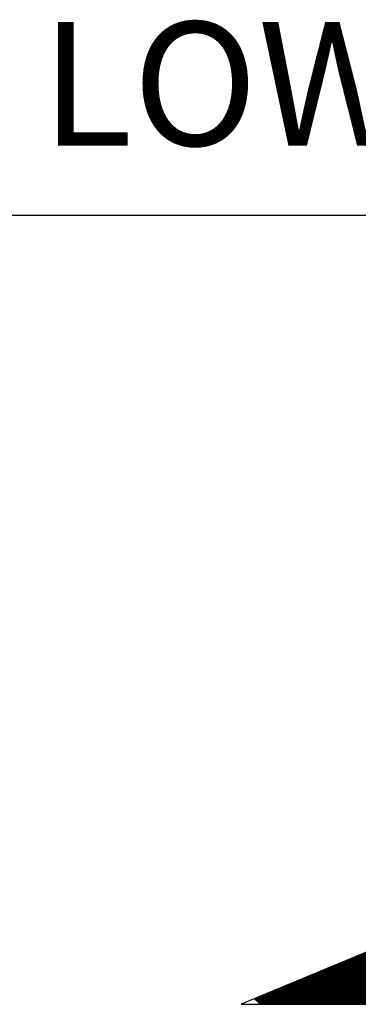
# Model space of a CAD drawing. Extents: x 10 to 21, y 0 to 23.1.
# Drawn here: x 12.2 to 12.6, y 1.1 to 2.3 of the extents above; entities that cross this region are included whole.
import ezdxf
from ezdxf.enums import TextEntityAlignment as Align

# ---------------------------------------------------------------- set-up
doc = ezdxf.new("R2010")
doc.units = 0
doc.header["$MEASUREMENT"] = 0
doc.layers.get('0').update_dxf_attribs({"linetype": 'CONTINUOUS'})
for name, color, linetype in [('BORDER', 2, 'CONTINUOUS'), ('COVER', 1, 'CONTINUOUS'), ('STEEL', 2, 'CONTINUOUS'), ('TEXT', 1, 'CONTINUOUS')]:
    doc.layers.add(name, color=color, linetype=linetype)
doc.styles.add('TXT', font='ROMANS')

# ---------------------------------------------------------------- blocks, each defined once
blk = doc.blocks.new('*X4')
at = {"color": 0}
for p, q in [((12.5622, 1.0593), (12.6613, 1.1584)), ((12.5639, 1.0593), (12.6643, 1.1597)), ((12.5462, 1.0593), (12.634, 1.1471)), ((12.548, 1.0593), (12.637, 1.1483)), ((12.5498, 1.0593), (12.6401, 1.1496)), ((12.5516, 1.0593), (12.6431, 1.1509)), ((12.5533, 1.0593), (12.6461, 1.1521)), ((12.5551, 1.0593), (12.6492, 1.1534)), ((12.5569, 1.0593), (12.6522, 1.1546)), ((12.5586, 1.0593), (12.6552, 1.1559)), ((12.5604, 1.0593), (12.6583, 1.1572)), ((12.5286, 1.0593), (12.6037, 1.1344)), ((12.5303, 1.0593), (12.6067, 1.1357)), ((12.5321, 1.0593), (12.6098, 1.137)), ((12.5339, 1.0593), (12.6128, 1.1382)), ((12.5356, 1.0593), (12.6158, 1.1395)), ((12.5374, 1.0593), (12.6189, 1.1408)), ((12.5392, 1.0593), (12.6219, 1.142)), ((12.5409, 1.0593), (12.6249, 1.1433)), ((12.5427, 1.0593), (12.628, 1.1445)), ((12.5445, 1.0593), (12.631, 1.1458)), ((12.5127, 1.0593), (12.5764, 1.1231)), ((12.5144, 1.0593), (12.5795, 1.1243)), ((12.5162, 1.0593), (12.5825, 1.1256)), ((12.518, 1.0593), (12.5855, 1.1269)), ((12.5197, 1.0593), (12.5886, 1.1281)), ((12.5215, 1.0593), (12.5916, 1.1294)), ((12.5233, 1.0593), (12.5946, 1.1307)), ((12.525, 1.0593), (12.5977, 1.1319)), ((12.5268, 1.0593), (12.6007, 1.1332)), ((12.495, 1.0593), (12.5461, 1.1105)), ((12.4968, 1.0593), (12.5492, 1.1117)), ((12.4985, 1.0593), (12.5522, 1.113)), ((12.5003, 1.0593), (12.5552, 1.1142)), ((12.5021, 1.0593), (12.5583, 1.1155)), ((12.5038, 1.0593), (12.5613, 1.1168)), ((12.5056, 1.0593), (12.5643, 1.118)), ((12.5074, 1.0593), (12.5673, 1.1193)), ((12.5091, 1.0593), (12.5704, 1.1206)), ((12.5109, 1.0593), (12.5734, 1.1218)), ((12.5985, 1.0593), (12.547, 1.1108)), ((12.6002, 1.0593), (12.5482, 1.1113)), ((12.602, 1.0593), (12.5495, 1.1118)), ((12.6038, 1.0593), (12.5507, 1.1124)), ((12.6055, 1.0593), (12.552, 1.1129)), ((12.6073, 1.0593), (12.5532, 1.1134)), ((12.6091, 1.0593), (12.5545, 1.1139)), ((12.6108, 1.0593), (12.5557, 1.1144)), ((12.6126, 1.0593), (12.557, 1.115)), ((12.6144, 1.0593), (12.5582, 1.1155)), ((12.6161, 1.0593), (12.5594, 1.116)), ((12.6179, 1.0593), (12.5607, 1.1165)), ((12.6197, 1.0593), (12.5619, 1.117)), ((12.6214, 1.0593), (12.5632, 1.1176)), ((12.6232, 1.0593), (12.5644, 1.1181)), ((12.4791, 1.0593), (12.5189, 1.0991)), ((12.4808, 1.0593), (12.5219, 1.1004)), ((12.4826, 1.0593), (12.5249, 1.1016)), ((12.4844, 1.0593), (12.528, 1.1029)), ((12.4861, 1.0593), (12.531, 1.1041)), ((12.4879, 1.0593), (12.534, 1.1054)), ((12.4897, 1.0593), (12.537, 1.1067)), ((12.4914, 1.0593), (12.5401, 1.1079)), ((12.4932, 1.0593), (12.5431, 1.1092)), ((12.5578, 1.0593), (12.5183, 1.0988)), ((12.5596, 1.0593), (12.5195, 1.0994)), ((12.5613, 1.0593), (12.5208, 1.0999)), ((12.5631, 1.0593), (12.522, 1.1004)), ((12.5649, 1.0593), (12.5233, 1.1009)), ((12.5666, 1.0593), (12.5245, 1.1014)), ((12.5684, 1.0593), (12.5258, 1.102)), ((12.5702, 1.0593), (12.527, 1.1025)), ((12.572, 1.0593), (12.5283, 1.103)), ((12.5737, 1.0593), (12.5295, 1.1035)), ((12.5755, 1.0593), (12.5307, 1.104)), ((12.5773, 1.0593), (12.532, 1.1046)), ((12.579, 1.0593), (12.5332, 1.1051)), ((12.5808, 1.0593), (12.5345, 1.1056)), ((12.5826, 1.0593), (12.5357, 1.1061)), ((12.5843, 1.0593), (12.537, 1.1066)), ((12.5861, 1.0593), (12.5382, 1.1072)), ((12.5879, 1.0593), (12.5395, 1.1077)), ((12.5896, 1.0593), (12.5407, 1.1082)), ((12.5914, 1.0593), (12.542, 1.1087)), ((12.5932, 1.0593), (12.5432, 1.1092)), ((12.5949, 1.0593), (12.5445, 1.1098)), ((12.5967, 1.0593), (12.5457, 1.1103)), ((12.4614, 1.0593), (12.4886, 1.0865)), ((12.4632, 1.0593), (12.4916, 1.0877)), ((12.4649, 1.0593), (12.4946, 1.089)), ((12.4667, 1.0593), (12.4976, 1.0902)), ((12.4685, 1.0593), (12.5007, 1.0915)), ((12.4702, 1.0593), (12.5037, 1.0928)), ((12.472, 1.0593), (12.5067, 1.094)), ((12.4738, 1.0593), (12.5098, 1.0953)), ((12.4755, 1.0593), (12.5128, 1.0966)), ((12.4773, 1.0593), (12.5158, 1.0978)), ((12.5172, 1.0593), (12.4896, 1.0869)), ((12.5189, 1.0593), (12.4908, 1.0874)), ((12.5207, 1.0593), (12.4921, 1.0879)), ((12.5225, 1.0593), (12.4933, 1.0884)), ((12.5242, 1.0593), (12.4946, 1.089)), ((12.526, 1.0593), (12.4958, 1.0895)), ((12.5278, 1.0593), (12.4971, 1.09)), ((12.5295, 1.0593), (12.4983, 1.0905)), ((12.5313, 1.0593), (12.4996, 1.091)), ((12.5331, 1.0593), (12.5008, 1.0916)), ((12.5348, 1.0593), (12.502, 1.0921)), ((12.5366, 1.0593), (12.5033, 1.0926)), ((12.5384, 1.0593), (12.5045, 1.0931)), ((12.5401, 1.0593), (12.5058, 1.0936)), ((12.5419, 1.0593), (12.507, 1.0942)), ((12.5437, 1.0593), (12.5083, 1.0947)), ((12.5454, 1.0593), (12.5095, 1.0952)), ((12.5472, 1.0593), (12.5108, 1.0957)), ((12.549, 1.0593), (12.512, 1.0962)), ((12.5507, 1.0593), (12.5133, 1.0968)), ((12.5525, 1.0593), (12.5145, 1.0973)), ((12.5543, 1.0593), (12.5158, 1.0978)), ((12.556, 1.0593), (12.517, 1.0983)), ((12.4455, 1.0593), (12.4613, 1.0751)), ((12.4473, 1.0593), (12.4643, 1.0764)), ((12.449, 1.0593), (12.4673, 1.0776)), ((12.4508, 1.0593), (12.4704, 1.0789)), ((12.4526, 1.0593), (12.4734, 1.0801)), ((12.4543, 1.0593), (12.4764, 1.0814)), ((12.4561, 1.0593), (12.4795, 1.0827)), ((12.4579, 1.0593), (12.4825, 1.0839)), ((12.4596, 1.0593), (12.4855, 1.0852)), ((12.4765, 1.0593), (12.4609, 1.0749)), ((12.4783, 1.0593), (12.4621, 1.0754)), ((12.48, 1.0593), (12.4634, 1.076)), ((12.4818, 1.0593), (12.4646, 1.0765)), ((12.4836, 1.0593), (12.4659, 1.077)), ((12.4853, 1.0593), (12.4671, 1.0775)), ((12.4871, 1.0593), (12.4684, 1.078)), ((12.4889, 1.0593), (12.4696, 1.0786)), ((12.4906, 1.0593), (12.4709, 1.0791)), ((12.4924, 1.0593), (12.4721, 1.0796)), ((12.4942, 1.0593), (12.4733, 1.0801)), ((12.4959, 1.0593), (12.4746, 1.0806)), ((12.4977, 1.0593), (12.4758, 1.0812)), ((12.4995, 1.0593), (12.4771, 1.0817)), ((12.5012, 1.0593), (12.4783, 1.0822)), ((12.503, 1.0593), (12.4796, 1.0827)), ((12.5048, 1.0593), (12.4808, 1.0832)), ((12.5065, 1.0593), (12.4821, 1.0838)), ((12.5083, 1.0593), (12.4833, 1.0843)), ((12.5101, 1.0593), (12.4846, 1.0848)), ((12.5118, 1.0593), (12.4858, 1.0853)), ((12.5136, 1.0593), (12.4871, 1.0858)), ((12.5154, 1.0593), (12.4883, 1.0864)), ((12.4464, 1.0593), (12.4397, 1.0661)), ((12.4482, 1.0593), (12.4409, 1.0666)), ((12.45, 1.0593), (12.4422, 1.0671)), ((12.4517, 1.0593), (12.4434, 1.0676)), ((12.4535, 1.0593), (12.4446, 1.0682)), ((12.4553, 1.0593), (12.4459, 1.0687)), ((12.457, 1.0593), (12.4471, 1.0692)), ((12.4588, 1.0593), (12.4484, 1.0697)), ((12.4606, 1.0593), (12.4496, 1.0702)), ((12.4624, 1.0593), (12.4509, 1.0708)), ((12.4641, 1.0593), (12.4521, 1.0713)), ((12.4659, 1.0593), (12.4534, 1.0718)), ((12.4677, 1.0593), (12.4546, 1.0723)), ((12.4694, 1.0593), (12.4559, 1.0728)), ((12.4712, 1.0593), (12.4571, 1.0734)), ((12.473, 1.0593), (12.4584, 1.0739)), ((12.4747, 1.0593), (12.4596, 1.0744))]:
    blk.add_line(p, q, dxfattribs=at)

msp = doc.modelspace()

# ---------------------------------------------------------------- linework, layer by layer
at = {"layer": 'BORDER'}
msp.add_line((10.8737, 2.0163), (15.9987, 2.0163), dxfattribs=at)
at = {"layer": 'STEEL', "color": 250}
for p, q in [((14.4788, 1.9157), (12.4234, 1.0593)), ((12.4234, 1.0593), (12.4448, 1.0593)), ((12.4448, 1.0593), (13.1085, 1.0593))]:
    msp.add_line(p, q, dxfattribs=at)

# ---------------------------------------------------------------- block references
at = {"layer": 'COVER'}
msp.add_blockref('*X4', (0, 0), dxfattribs=at)

# ---------------------------------------------------------------- texts
at = {"layer": 'TEXT', "style": 'TXT'}
msp.add_text('LOW-PROFILE CONSTRUCTION-ZONE BARRIER', height=0.15, dxfattribs=at).set_placement((14.3959, 2.1005), align=Align.CENTER)

doc.saveas('drawing.dxf')
